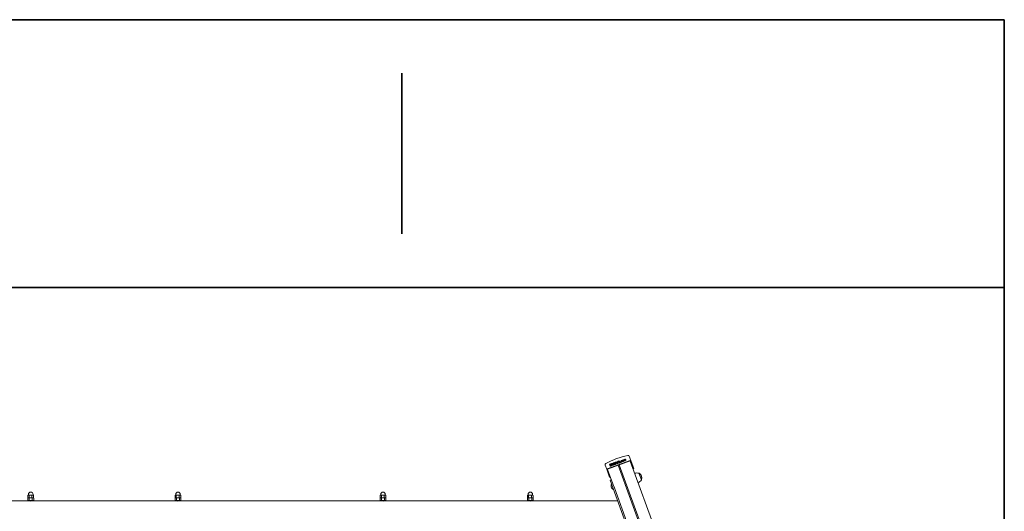
# Model space of a CAD drawing. Units: millimetres. Extents: x 0 to 208, y -14 to 287.
# Drawn here: x 126 to 200, y 250 to 287 of the extents above; entities that cross this region are included whole.
import ezdxf

# ---------------------------------------------------------------- set-up
doc = ezdxf.new("R2010")
doc.units = ezdxf.units.MM
for name, color, linetype in [('-DIN934M12', 7, 'Continuous'), ('DONUT-A', 7, 'Continuous'), ('JL15H-02', 7, 'Continuous'), ('JL15M-02', 7, 'Continuous'), ('ND_01', 7, 'Continuous'), ('ND_02C', 7, 'Continuous'), ('Predeterminado', 7, 'Continuous'), ('TAPA_POSTES', 7, 'Continuous'), ('TAPON-A', 7, 'Continuous'), ('TORNILLO-M10_X11', 7, 'Continuous'), ('TUERCA_CIEGA_M12', 7, 'Continuous')]:
    doc.layers.add(name, color=color, linetype=linetype)

# ---------------------------------------------------------------- blocks, each defined once
blk = doc.blocks.new('SE3')
at = {"layer": '-DIN934M12', "color": 7, "linetype": 'Continuous', "lineweight": 18}
for p, q in [((127.004, 251.301), (126.974, 251.284)), ((126.974, 251.118), (126.974, 251.284)), ((126.974, 251.118), (127.004, 251.101)), ((127.004, 251.301), (127.029, 251.301)), ((127.029, 251.101), (127.004, 251.101)), ((127.029, 251.301), (127.194, 251.301)), ((127.194, 251.101), (127.029, 251.101)), ((127.084, 251.118), (127.084, 251.284)), ((127.194, 251.301), (127.358, 251.301)), ((127.358, 251.101), (127.194, 251.101)), ((127.303, 251.118), (127.303, 251.284)), ((127.384, 251.301), (127.358, 251.301)), ((127.358, 251.101), (127.384, 251.101)), ((127.413, 251.284), (127.384, 251.301)), ((127.384, 251.101), (127.413, 251.118)), ((127.413, 251.118), (127.413, 251.284)), ((138.004, 251.301), (137.974, 251.284)), ((137.974, 251.118), (137.974, 251.284)), ((137.974, 251.118), (138.004, 251.101)), ((138.004, 251.301), (138.029, 251.301)), ((138.029, 251.101), (138.004, 251.101)), ((138.029, 251.301), (138.194, 251.301)), ((138.194, 251.101), (138.029, 251.101)), ((138.084, 251.118), (138.084, 251.284)), ((138.194, 251.301), (138.358, 251.301)), ((138.358, 251.101), (138.194, 251.101)), ((138.303, 251.118), (138.303, 251.284)), ((138.384, 251.301), (138.358, 251.301)), ((138.358, 251.101), (138.384, 251.101)), ((138.413, 251.284), (138.384, 251.301)), ((138.384, 251.101), (138.413, 251.118)), ((138.413, 251.118), (138.413, 251.284)), ((153.324, 251.301), (153.294, 251.284)), ((153.294, 251.118), (153.294, 251.284)), ((153.294, 251.118), (153.324, 251.101)), ((153.324, 251.301), (153.349, 251.301)), ((153.349, 251.101), (153.324, 251.101)), ((153.349, 251.301), (153.514, 251.301)), ((153.514, 251.101), (153.349, 251.101)), ((153.404, 251.118), (153.404, 251.284)), ((153.514, 251.301), (153.678, 251.301)), ((153.678, 251.101), (153.514, 251.101)), ((153.623, 251.118), (153.623, 251.284)), ((153.704, 251.301), (153.678, 251.301)), ((153.678, 251.101), (153.704, 251.101)), ((153.733, 251.284), (153.704, 251.301)), ((153.704, 251.101), (153.733, 251.118)), ((153.733, 251.118), (153.733, 251.284)), ((164.324, 251.301), (164.294, 251.284)), ((164.294, 251.118), (164.294, 251.284)), ((164.294, 251.118), (164.324, 251.101)), ((164.324, 251.301), (164.349, 251.301)), ((164.349, 251.101), (164.324, 251.101)), ((164.349, 251.301), (164.514, 251.301)), ((164.514, 251.101), (164.349, 251.101)), ((164.404, 251.118), (164.404, 251.284)), ((164.514, 251.301), (164.678, 251.301)), ((164.678, 251.101), (164.514, 251.101)), ((164.623, 251.118), (164.623, 251.284)), ((164.704, 251.301), (164.678, 251.301)), ((164.678, 251.101), (164.704, 251.101)), ((164.733, 251.284), (164.704, 251.301)), ((164.704, 251.101), (164.733, 251.118)), ((164.733, 251.118), (164.733, 251.284))]:
    blk.add_line(p, q, dxfattribs=at)
for centre, radius, start, end in [((127.033, 251.192), 0.11, 91.99461, 122.38963), ((127.033, 251.211), 0.11, 237.61037, 268.00539), ((127.025, 251.192), 0.11, 57.61037, 88.00539), ((127.025, 251.211), 0.11, 271.99461, 302.38963), ((127.198, 250.91), 0.391, 90.63797, 106.94998), ((127.198, 251.492), 0.391, 253.05002, 269.36203), ((127.189, 250.91), 0.391, 73.05002, 89.36203), ((127.189, 251.492), 0.391, 270.63797, 286.94998), ((127.362, 251.192), 0.11, 91.99462, 122.38963), ((127.362, 251.211), 0.11, 237.61037, 268.00538), ((127.354, 251.192), 0.11, 57.61037, 88.00538), ((127.354, 251.211), 0.11, 271.99462, 302.38963), ((138.033, 251.192), 0.11, 91.99461, 122.38963), ((138.033, 251.211), 0.11, 237.61037, 268.00539), ((138.025, 251.192), 0.11, 57.61037, 88.00539), ((138.025, 251.211), 0.11, 271.99461, 302.38963), ((138.198, 250.91), 0.391, 90.63797, 106.94998), ((138.198, 251.492), 0.391, 253.05002, 269.36203), ((138.189, 250.91), 0.391, 73.05002, 89.36203), ((138.189, 251.492), 0.391, 270.63797, 286.94998), ((138.362, 251.192), 0.11, 91.99462, 122.38963), ((138.362, 251.211), 0.11, 237.61037, 268.00538), ((138.354, 251.192), 0.11, 57.61037, 88.00538), ((138.354, 251.211), 0.11, 271.99462, 302.38963), ((153.353, 251.192), 0.11, 91.99461, 122.38963), ((153.353, 251.211), 0.11, 237.61037, 268.00539), ((153.345, 251.192), 0.11, 57.61037, 88.00539), ((153.345, 251.211), 0.11, 271.99461, 302.38963), ((153.518, 250.91), 0.391, 90.63797, 106.94998), ((153.518, 251.492), 0.391, 253.05002, 269.36203), ((153.509, 250.91), 0.391, 73.05002, 89.36203), ((153.509, 251.492), 0.391, 270.63797, 286.94998), ((153.682, 251.192), 0.11, 91.99462, 122.38963), ((153.682, 251.211), 0.11, 237.61037, 268.00538), ((153.674, 251.192), 0.11, 57.61037, 88.00538), ((153.674, 251.211), 0.11, 271.99462, 302.38963), ((164.353, 251.192), 0.11, 91.99461, 122.38963), ((164.353, 251.211), 0.11, 237.61037, 268.00539), ((164.345, 251.192), 0.11, 57.61037, 88.00539), ((164.345, 251.211), 0.11, 271.99461, 302.38963), ((164.518, 250.91), 0.391, 90.63797, 106.94998), ((164.518, 251.492), 0.391, 253.05002, 269.36203), ((164.509, 250.91), 0.391, 73.05002, 89.36203), ((164.509, 251.492), 0.391, 270.63797, 286.94998), ((164.682, 251.192), 0.11, 91.99462, 122.38963), ((164.682, 251.211), 0.11, 237.61037, 268.00538), ((164.674, 251.192), 0.11, 57.61037, 88.00538), ((164.674, 251.211), 0.11, 271.99462, 302.38963)]:
    blk.add_arc(centre, radius, start, end, dxfattribs=at)
at = {"layer": 'DONUT-A', "color": 7, "linetype": 'Continuous', "lineweight": 18}
blk.add_line((172.627, 253.147), (172.812, 252.64), dxfattribs=at)
for centre, start, end in [((172.484, 252.597), 75.40447, 107.72563), ((172.349, 252.969), 292.27437, 324.59553)]:
    blk.add_arc(centre, 0.568, start, end, dxfattribs=at)
at = {"layer": 'JL15H-02', "color": 7, "linetype": 'Continuous', "lineweight": 18}
for p, q in [((127.074, 251.101), (127.074, 251.079)), ((127.314, 251.079), (127.314, 251.101)), ((138.074, 251.101), (138.074, 251.079)), ((138.314, 251.079), (138.314, 251.101)), ((153.394, 251.101), (153.394, 251.079)), ((153.634, 251.079), (153.634, 251.101)), ((164.394, 251.101), (164.394, 251.079)), ((164.634, 251.079), (164.634, 251.101))]:
    blk.add_line(p, q, dxfattribs=at)
at = {"layer": 'JL15M-02', "color": 7, "linetype": 'Continuous', "lineweight": 18}
for p, q in [((171.983, 254.039), (187.707, 210.837)), ((170.292, 253.423), (170.679, 252.36)), ((171.088, 253.749), (186.824, 210.516)), ((171.164, 253.777), (186.899, 210.544))]:
    blk.add_line(p, q, dxfattribs=at)
at = {"layer": 'ND_01', "color": 7, "linetype": 'Continuous', "lineweight": 18}
for p, q in [((170.474, 252.63), (170.568, 252.664)), ((170.699, 252.011), (170.474, 252.63)), ((170.793, 252.045), (170.679, 252.36)), ((171.725, 249.192), (170.699, 252.011)), ((171.819, 249.226), (170.793, 252.045))]:
    blk.add_line(p, q, dxfattribs=at)
at = {"layer": 'ND_02C', "color": 7, "linetype": 'Continuous', "lineweight": 18}
for p, q in [((127.065, 251.08), (115.094, 251.08)), ((138.065, 251.08), (127.324, 251.08)), ((153.385, 251.08), (138.324, 251.08)), ((164.385, 251.08), (153.644, 251.08)), ((171.038, 251.08), (164.644, 251.08))]:
    blk.add_line(p, q, dxfattribs=at)
for centre in [(127.194, 251.87), (138.194, 251.87), (153.514, 251.87), (164.514, 251.87)]:
    blk.add_arc(centre, 0.8, 260.65168, 279.34833, dxfattribs=at)
at = {"layer": 'TAPA_POSTES', "color": 7, "linetype": 'Continuous', "lineweight": 18}
for p, q in [((170.264, 253.471), (171.974, 254.093)), ((171.972, 254.071), (170.28, 253.455)), ((170.49, 253.676), (170.44, 253.813)), ((170.465, 253.803), (170.48, 253.762)), ((170.558, 253.808), (170.556, 253.816)), ((170.577, 253.862), (170.682, 253.901)), ((170.627, 253.726), (170.577, 253.862)), ((170.688, 253.885), (170.602, 253.853)), ((170.602, 253.853), (170.617, 253.811)), ((170.69, 253.878), (170.604, 253.847)), ((170.617, 253.811), (170.698, 253.841)), ((170.704, 253.825), (170.623, 253.795)), ((170.623, 253.795), (170.64, 253.749)), ((170.706, 253.818), (170.625, 253.789)), ((170.64, 253.749), (170.729, 253.781)), ((170.682, 253.901), (170.688, 253.885)), ((170.688, 253.885), (170.69, 253.878)), ((170.698, 253.841), (170.704, 253.825)), ((170.704, 253.825), (170.706, 253.818)), ((170.712, 253.911), (170.732, 253.919)), ((170.762, 253.775), (170.712, 253.911)), ((170.729, 253.781), (170.735, 253.765)), ((170.732, 253.919), (170.847, 253.839)), ((170.741, 253.889), (170.78, 253.781)), ((170.857, 253.809), (170.741, 253.889)), ((170.859, 253.803), (170.743, 253.882)), ((170.78, 253.781), (170.762, 253.775)), ((170.78, 253.781), (170.782, 253.775)), ((170.808, 253.946), (170.826, 253.953)), ((170.847, 253.839), (170.808, 253.946)), ((170.826, 253.953), (170.876, 253.816)), ((170.876, 253.816), (170.857, 253.809)), ((170.857, 253.809), (170.859, 253.803)), ((170.879, 253.81), (170.859, 253.803)), ((170.862, 253.966), (170.881, 253.973)), ((170.912, 253.829), (170.862, 253.966)), ((170.876, 253.816), (170.879, 253.81)), ((170.881, 253.973), (170.931, 253.836)), ((170.904, 253.981), (171.019, 254.023)), ((170.91, 253.965), (170.904, 253.981)), ((170.958, 253.983), (170.91, 253.965)), ((170.91, 253.965), (170.912, 253.959)), ((170.96, 253.976), (170.912, 253.959)), ((170.931, 253.836), (170.912, 253.829)), ((170.912, 253.829), (170.914, 253.823)), ((170.933, 253.83), (170.914, 253.823)), ((170.931, 253.836), (170.933, 253.83)), ((171.002, 253.862), (170.958, 253.983)), ((171.025, 254.007), (170.977, 253.99)), ((170.977, 253.99), (171.021, 253.869)), ((171.027, 254.001), (170.979, 253.983)), ((171.021, 253.869), (171.002, 253.862)), ((171.002, 253.862), (171.004, 253.856)), ((171.023, 253.863), (171.004, 253.856)), ((171.019, 254.023), (171.025, 254.007)), ((171.021, 253.869), (171.023, 253.863)), ((171.025, 254.007), (171.027, 254.001)), ((171.058, 253.959), (171.061, 253.952)), ((171.078, 253.966), (171.079, 253.965)), ((171.2, 254.003), (171.197, 254.011)), ((171.243, 253.971), (171.263, 253.979)), ((171.249, 253.952), (171.243, 253.971)), ((171.27, 253.96), (171.249, 253.952)), ((171.249, 253.952), (171.252, 253.946)), ((171.272, 253.953), (171.252, 253.946)), ((171.263, 253.979), (171.27, 253.96)), ((171.27, 253.96), (171.272, 253.953)), ((171.277, 254.019), (171.28, 254.011)), ((171.36, 254.072), (171.344, 254.063)), ((171.344, 254.063), (171.346, 254.057)), ((171.362, 254.065), (171.346, 254.057)), ((171.356, 254.032), (171.375, 254.036)), ((171.36, 254.072), (171.362, 254.065)), ((171.375, 254.036), (171.377, 254.03)), ((171.378, 254.056), (171.38, 254.049)), ((171.396, 254.063), (171.396, 254.062)), ((171.478, 254.085), (171.475, 254.093)), ((171.479, 254.148), (171.495, 254.154)), ((171.515, 254.049), (171.479, 254.148)), ((171.495, 254.154), (171.5, 254.14)), ((171.533, 254.056), (171.515, 254.049)), ((171.515, 254.049), (171.518, 254.043)), ((171.535, 254.049), (171.518, 254.043)), ((171.533, 254.056), (171.535, 254.049)), ((171.596, 254.078), (171.578, 254.072)), ((171.578, 254.072), (171.58, 254.065)), ((171.598, 254.072), (171.58, 254.065)), ((171.596, 254.078), (171.598, 254.072)), ((171.658, 254.101), (171.64, 254.095)), ((171.64, 254.095), (171.643, 254.088)), ((171.661, 254.095), (171.643, 254.088)), ((171.658, 254.101), (171.661, 254.095)), ((171.912, 254.41), (172.027, 254.095)), ((171.983, 254.039), (171.972, 254.071)), ((172.24, 253.51), (172.027, 254.095)), ((170.108, 253.753), (170.223, 253.438)), ((170.223, 253.438), (170.436, 252.853)), ((170.28, 253.455), (170.292, 253.423)), ((170.486, 253.746), (170.503, 253.699)), ((170.49, 253.676), (170.492, 253.669)), ((170.588, 253.748), (170.585, 253.756)), ((170.735, 253.765), (170.627, 253.726)), ((170.627, 253.726), (170.629, 253.719)), ((170.738, 253.759), (170.629, 253.719)), ((170.735, 253.765), (170.738, 253.759)), ((170.762, 253.775), (170.764, 253.768)), ((170.782, 253.775), (170.764, 253.768)), ((172.189, 253.473), (172.199, 253.476)), ((170.488, 252.854), (170.498, 252.857))]:
    blk.add_line(p, q, dxfattribs=at)
for centre, radius, start, end in [((170.191, 253.784), 0.0882, 113.75053, 200.46068), ((172.739, 249.331), 5.218, 100.31742, 119.68258), ((171.829, 254.38), 0.0882, 19.53932, 106.24947)]:
    blk.add_arc(centre, radius, start, end, dxfattribs=at)
for centre, major_axis, start_param, end_param in [((171.98, 254.077), (0.047, 0.0171), 0, 1.570796), ((170.27, 253.455), (0.047, 0.0171), 1.570796, 3.141593), ((172.193, 253.492), (-0.047, -0.0171), 1.570796, 3.141593), ((170.483, 252.87), (-0.047, -0.0171), 0, 1.570796)]:
    blk.add_ellipse(centre, major_axis=major_axis, ratio=0.342024, start_param=start_param, end_param=end_param, dxfattribs=at)
for points, knots in [([(170.44, 253.813), (170.459, 253.819), (170.477, 253.826), (170.495, 253.832), (170.506, 253.836), (170.515, 253.838), (170.523, 253.838), (170.531, 253.838), (170.538, 253.835), (170.544, 253.831), (170.549, 253.826), (170.554, 253.821), (170.558, 253.809), (170.558, 253.803), (170.557, 253.797), (170.555, 253.79), (170.552, 253.784), (170.546, 253.779)], [0, 0, 0, 0, 0.33584, 0.33584, 0.33584, 0.504162, 0.504162, 0.504162, 0.63462, 0.63462, 0.63462, 0.759392, 0.759392, 0.87347, 0.87347, 0.87347, 1, 1, 1, 1]), ([(170.48, 253.762), (170.491, 253.766), (170.501, 253.77), (170.512, 253.774), (170.52, 253.777), (170.526, 253.779), (170.53, 253.782), (170.534, 253.785), (170.537, 253.789), (170.538, 253.793), (170.539, 253.797), (170.539, 253.801), (170.536, 253.81), (170.533, 253.814), (170.526, 253.819), (170.522, 253.82), (170.517, 253.82), (170.513, 253.82), (170.505, 253.818), (170.494, 253.814), (170.485, 253.81), (170.475, 253.807), (170.465, 253.803)], [0, 0, 0, 0, 0.204023, 0.204023, 0.204023, 0.323839, 0.323839, 0.323839, 0.410777, 0.410777, 0.410777, 0.498504, 0.498504, 0.582856, 0.582856, 0.667209, 0.667209, 0.667209, 0.811661, 0.811661, 0.811661, 1, 1, 1, 1]), ([(170.558, 253.809), (170.558, 253.809), (170.558, 253.808), (170.56, 253.803), (170.561, 253.797), (170.559, 253.79), (170.558, 253.784), (170.554, 253.778), (170.548, 253.772)], [0.7587134, 0.7587134, 0.7587134, 0.7587134, 0.7593922, 0.7593922, 0.8734698, 0.8734698, 0.8734698, 1, 1, 1, 1]), ([(171.059, 253.958), (171.05, 253.981), (171.051, 254.001), (171.059, 254.019), (171.067, 254.036), (171.081, 254.049), (171.115, 254.061), (171.129, 254.062), (171.141, 254.06), (171.154, 254.058), (171.166, 254.053), (171.175, 254.044), (171.185, 254.035), (171.192, 254.024), (171.202, 253.997), (171.204, 253.983), (171.202, 253.97), (171.2, 253.957), (171.194, 253.946), (171.177, 253.926), (171.166, 253.919), (171.14, 253.91), (171.126, 253.908), (171.113, 253.911), (171.1, 253.913), (171.089, 253.918), (171.079, 253.927), (171.07, 253.936), (171.063, 253.946), (171.059, 253.958)], [0, 0, 0, 0, 0.133545, 0.133545, 0.133545, 0.256866, 0.256866, 0.337141, 0.337141, 0.337141, 0.417478, 0.417478, 0.417478, 0.504851, 0.504851, 0.593972, 0.593972, 0.593972, 0.672949, 0.672949, 0.751927, 0.751927, 0.838194, 0.838194, 0.838194, 0.918534, 0.918534, 0.918534, 1, 1, 1, 1]), ([(171.199, 254.004), (171.199, 254.004), (171.199, 254.004), (171.205, 253.99), (171.206, 253.977), (171.204, 253.964), (171.202, 253.95), (171.197, 253.939), (171.179, 253.92), (171.168, 253.913), (171.142, 253.903), (171.129, 253.902), (171.115, 253.904), (171.103, 253.907), (171.091, 253.912), (171.082, 253.921), (171.072, 253.93), (171.065, 253.94), (171.061, 253.952)], [0.5043995, 0.5043995, 0.5043995, 0.5043995, 0.5048514, 0.5048514, 0.5939719, 0.5939719, 0.5939719, 0.6729493, 0.6729493, 0.7519266, 0.7519266, 0.8381941, 0.8381941, 0.8381941, 0.9185342, 0.9185342, 0.9185342, 1, 1, 1, 1]), ([(171.079, 253.965), (171.085, 253.949), (171.094, 253.937), (171.107, 253.931), (171.12, 253.925), (171.133, 253.925), (171.162, 253.935), (171.172, 253.944), (171.178, 253.957), (171.184, 253.97), (171.184, 253.986), (171.173, 254.014), (171.168, 254.023), (171.154, 254.037), (171.145, 254.041), (171.136, 254.043), (171.127, 254.045), (171.117, 254.044), (171.094, 254.036), (171.084, 254.027), (171.077, 254.015), (171.071, 254.002), (171.071, 253.986), (171.079, 253.965)], [0, 0, 0, 0, 0.129314, 0.129314, 0.129314, 0.242679, 0.242679, 0.35915, 0.35915, 0.35915, 0.49315, 0.49315, 0.578549, 0.578549, 0.663948, 0.663948, 0.663948, 0.742569, 0.742569, 0.854545, 0.854545, 0.854545, 1, 1, 1, 1]), ([(171.179, 253.997), (171.175, 254.008), (171.17, 254.017), (171.156, 254.031), (171.148, 254.035), (171.138, 254.037), (171.129, 254.038), (171.12, 254.038), (171.096, 254.029), (171.086, 254.02), (171.08, 254.008), (171.073, 253.996), (171.074, 253.979), (171.081, 253.959)], [0.4935945, 0.4935945, 0.4935945, 0.4935945, 0.5785489, 0.5785489, 0.6639479, 0.6639479, 0.6639479, 0.7425691, 0.7425691, 0.8545448, 0.8545448, 0.8545448, 1, 1, 1, 1]), ([(171.375, 254.036), (171.377, 254.024), (171.375, 254.014), (171.37, 254.004), (171.364, 253.995), (171.356, 253.988), (171.33, 253.979), (171.317, 253.979), (171.305, 253.985), (171.293, 253.991), (171.284, 254.002), (171.274, 254.029), (171.272, 254.039), (171.273, 254.048), (171.274, 254.058), (171.277, 254.066), (171.29, 254.08), (171.298, 254.085), (171.318, 254.092), (171.328, 254.093), (171.338, 254.09), (171.347, 254.087), (171.354, 254.081), (171.36, 254.072)], [0, 0, 0, 0, 0.113162, 0.113162, 0.113162, 0.221292, 0.221292, 0.356683, 0.356683, 0.356683, 0.513652, 0.513652, 0.614009, 0.614009, 0.614009, 0.701737, 0.701737, 0.789466, 0.789466, 0.899593, 0.899593, 0.899593, 1, 1, 1, 1]), ([(171.377, 254.03), (171.379, 254.018), (171.378, 254.007), (171.372, 253.998), (171.367, 253.989), (171.358, 253.982), (171.332, 253.973), (171.319, 253.973), (171.307, 253.978), (171.295, 253.984), (171.286, 253.995), (171.28, 254.011)], [0, 0, 0, 0, 0.1131616, 0.1131616, 0.1131616, 0.2212924, 0.2212924, 0.3566831, 0.3566831, 0.3566831, 0.5119018, 0.5119018, 0.5119018, 0.5119018]), ([(171.344, 254.063), (171.34, 254.069), (171.335, 254.073), (171.329, 254.075), (171.324, 254.077), (171.318, 254.076), (171.303, 254.071), (171.297, 254.065), (171.294, 254.057), (171.29, 254.049), (171.291, 254.038), (171.301, 254.012), (171.307, 254.003), (171.315, 253.999), (171.322, 253.995), (171.33, 253.995), (171.346, 254.001), (171.351, 254.005), (171.354, 254.01), (171.358, 254.016), (171.358, 254.023), (171.356, 254.032)], [0, 0, 0, 0, 0.097417, 0.097417, 0.097417, 0.183236, 0.183236, 0.314075, 0.314075, 0.314075, 0.483238, 0.483238, 0.655925, 0.655925, 0.655925, 0.781316, 0.781316, 0.883021, 0.883021, 0.883021, 1, 1, 1, 1]), ([(171.346, 254.057), (171.342, 254.063), (171.337, 254.067), (171.332, 254.068), (171.326, 254.07), (171.321, 254.07), (171.306, 254.065), (171.3, 254.059), (171.296, 254.051), (171.293, 254.043), (171.293, 254.032), (171.298, 254.019), (171.298, 254.019), (171.298, 254.019)], [0, 0, 0, 0, 0.0974172, 0.0974172, 0.0974172, 0.1832362, 0.1832362, 0.314075, 0.314075, 0.314075, 0.483238, 0.483238, 0.4842409, 0.4842409, 0.4842409, 0.4842409]), ([(171.378, 254.055), (171.371, 254.073), (171.372, 254.089), (171.379, 254.102), (171.386, 254.112), (171.395, 254.12), (171.423, 254.13), (171.436, 254.13), (171.448, 254.124), (171.461, 254.119), (171.47, 254.108), (171.48, 254.08), (171.482, 254.069), (171.481, 254.06), (171.479, 254.051), (171.475, 254.043), (171.469, 254.037), (171.463, 254.03), (171.455, 254.025), (171.431, 254.016), (171.418, 254.016), (171.405, 254.022), (171.393, 254.027), (171.384, 254.038), (171.378, 254.055)], [0, 0, 0, 0, 0.142902, 0.142902, 0.142902, 0.249522, 0.249522, 0.367198, 0.367198, 0.367198, 0.492261, 0.492261, 0.593467, 0.593467, 0.593467, 0.670572, 0.670572, 0.670572, 0.74613, 0.74613, 0.86782, 0.86782, 0.86782, 1, 1, 1, 1]), ([(171.478, 254.086), (171.483, 254.073), (171.484, 254.062), (171.483, 254.054), (171.482, 254.045), (171.478, 254.037), (171.471, 254.03), (171.465, 254.023), (171.457, 254.018), (171.434, 254.009), (171.42, 254.01), (171.408, 254.015), (171.395, 254.021), (171.386, 254.032), (171.38, 254.049)], [0.4929109, 0.4929109, 0.4929109, 0.4929109, 0.5934675, 0.5934675, 0.5934675, 0.6705716, 0.6705716, 0.6705716, 0.7461303, 0.7461303, 0.8678196, 0.8678196, 0.8678196, 1, 1, 1, 1]), ([(171.396, 254.062), (171.401, 254.049), (171.407, 254.041), (171.415, 254.037), (171.424, 254.032), (171.432, 254.032), (171.45, 254.038), (171.456, 254.044), (171.459, 254.053), (171.463, 254.061), (171.462, 254.072), (171.453, 254.097), (171.447, 254.105), (171.439, 254.109), (171.43, 254.114), (171.422, 254.114), (171.404, 254.108), (171.398, 254.102), (171.391, 254.085), (171.392, 254.075), (171.396, 254.062)], [0, 0, 0, 0, 0.14088, 0.14088, 0.14088, 0.250722, 0.250722, 0.35937, 0.35937, 0.35937, 0.504038, 0.504038, 0.640612, 0.640612, 0.640612, 0.758659, 0.758659, 0.879329, 0.879329, 1, 1, 1, 1]), ([(171.46, 254.078), (171.46, 254.078), (171.46, 254.078), (171.455, 254.091), (171.449, 254.099), (171.441, 254.103), (171.433, 254.107), (171.424, 254.108), (171.407, 254.101), (171.401, 254.096), (171.393, 254.079), (171.394, 254.068), (171.399, 254.055)], [0.503809, 0.503809, 0.503809, 0.503809, 0.5040376, 0.5040376, 0.6406116, 0.6406116, 0.6406116, 0.7586589, 0.7586589, 0.8793295, 0.8793295, 1, 1, 1, 1]), ([(171.5, 254.14), (171.502, 254.146), (171.505, 254.152), (171.509, 254.157), (171.514, 254.161), (171.519, 254.165), (171.534, 254.171), (171.541, 254.171), (171.547, 254.17), (171.553, 254.169), (171.558, 254.166), (171.562, 254.161)], [0, 0, 0, 0, 0.241587, 0.241587, 0.241587, 0.488962, 0.488962, 0.767258, 0.767258, 0.767258, 1, 1, 1, 1]), ([(171.578, 254.072), (171.57, 254.093), (171.562, 254.115), (171.554, 254.136), (171.552, 254.144), (171.548, 254.149), (171.544, 254.151), (171.54, 254.154), (171.534, 254.154), (171.523, 254.15), (171.518, 254.147), (171.512, 254.139), (171.51, 254.134), (171.51, 254.129), (171.509, 254.123), (171.511, 254.116), (171.514, 254.107), (171.521, 254.09), (171.527, 254.073), (171.533, 254.056)], [0, 0, 0, 0, 0.325872, 0.325872, 0.325872, 0.414797, 0.414797, 0.414797, 0.501126, 0.501126, 0.567143, 0.567143, 0.63316, 0.63316, 0.63316, 0.739842, 0.739842, 0.739842, 1, 1, 1, 1]), ([(171.562, 254.161), (171.566, 254.176), (171.575, 254.186), (171.599, 254.194), (171.608, 254.195), (171.616, 254.191), (171.624, 254.188), (171.629, 254.18), (171.633, 254.169), (171.642, 254.146), (171.65, 254.124), (171.658, 254.101)], [0, 0, 0, 0, 0.220707, 0.220707, 0.393779, 0.393779, 0.393779, 0.566164, 0.566164, 0.566164, 1, 1, 1, 1]), ([(171.64, 254.095), (171.633, 254.115), (171.625, 254.136), (171.618, 254.157), (171.615, 254.164), (171.613, 254.168), (171.611, 254.171), (171.608, 254.173), (171.605, 254.175), (171.598, 254.176), (171.594, 254.176), (171.583, 254.172), (171.577, 254.167), (171.574, 254.161), (171.571, 254.154), (171.571, 254.146), (171.575, 254.136), (171.582, 254.117), (171.589, 254.097), (171.596, 254.078)], [0, 0, 0, 0, 0.315573, 0.315573, 0.315573, 0.38974, 0.38974, 0.38974, 0.441468, 0.441468, 0.493195, 0.493195, 0.588029, 0.588029, 0.588029, 0.70915, 0.70915, 0.70915, 1, 1, 1, 1]), ([(171.643, 254.088), (171.635, 254.109), (171.628, 254.13), (171.62, 254.151), (171.617, 254.157), (171.615, 254.162), (171.613, 254.164), (171.611, 254.167), (171.608, 254.169), (171.6, 254.17), (171.596, 254.17), (171.586, 254.166), (171.581, 254.162), (171.578, 254.157)], [0, 0, 0, 0, 0.3155733, 0.3155733, 0.3155733, 0.3897401, 0.3897401, 0.3897401, 0.4414677, 0.4414677, 0.4931952, 0.4931952, 0.5759556, 0.5759556, 0.5759556, 0.5759556]), ([(170.503, 253.699), (170.515, 253.703), (170.528, 253.708), (170.54, 253.712), (170.546, 253.714), (170.55, 253.716), (170.553, 253.718), (170.557, 253.72), (170.56, 253.722), (170.565, 253.728), (170.566, 253.732), (170.568, 253.74), (170.567, 253.744), (170.564, 253.753), (170.561, 253.757), (170.557, 253.76), (170.552, 253.763), (170.548, 253.764), (170.537, 253.763), (170.529, 253.762), (170.52, 253.758), (170.509, 253.754), (170.497, 253.75), (170.486, 253.746)], [0, 0, 0, 0, 0.213268, 0.213268, 0.213268, 0.290803, 0.290803, 0.290803, 0.362421, 0.362421, 0.434038, 0.434038, 0.505655, 0.505655, 0.589209, 0.589209, 0.589209, 0.695618, 0.695618, 0.802026, 0.802026, 0.802026, 1, 1, 1, 1]), ([(170.568, 253.742), (170.568, 253.742), (170.568, 253.742), (170.566, 253.747), (170.563, 253.751), (170.559, 253.754), (170.555, 253.756), (170.55, 253.758), (170.539, 253.757), (170.531, 253.755), (170.522, 253.752), (170.511, 253.748), (170.5, 253.744), (170.489, 253.74)], [0.5048936, 0.5048936, 0.5048936, 0.5048936, 0.5056552, 0.5056552, 0.5892088, 0.5892088, 0.5892088, 0.6956176, 0.6956176, 0.8020264, 0.8020264, 0.8020264, 1, 1, 1, 1]), ([(170.546, 253.779), (170.556, 253.779), (170.564, 253.778), (170.571, 253.774), (170.578, 253.769), (170.583, 253.763), (170.588, 253.749), (170.588, 253.743), (170.588, 253.736), (170.587, 253.729), (170.585, 253.724), (170.582, 253.719), (170.579, 253.715), (170.574, 253.711), (170.562, 253.703), (170.555, 253.699), (170.545, 253.696), (170.527, 253.689), (170.509, 253.683), (170.49, 253.676)], [0, 0, 0, 0, 0.1348, 0.1348, 0.1348, 0.265954, 0.265954, 0.372988, 0.372988, 0.372988, 0.468466, 0.468466, 0.468466, 0.58192, 0.58192, 0.695373, 0.695373, 0.695373, 1, 1, 1, 1]), ([(170.588, 253.749), (170.588, 253.749), (170.588, 253.749), (170.59, 253.743), (170.591, 253.736), (170.59, 253.73), (170.589, 253.723), (170.587, 253.717), (170.584, 253.713), (170.581, 253.708), (170.576, 253.704), (170.565, 253.697), (170.557, 253.693), (170.548, 253.69), (170.529, 253.683), (170.511, 253.676), (170.492, 253.669)], [0.2640832, 0.2640832, 0.2640832, 0.2640832, 0.2659544, 0.2659544, 0.3729881, 0.3729881, 0.3729881, 0.468466, 0.468466, 0.468466, 0.5819196, 0.5819196, 0.6953733, 0.6953733, 0.6953733, 1, 1, 1, 1])]:
    blk.add_open_spline(points, degree=3, knots=knots, dxfattribs=at)
at = {"layer": 'TAPON-A', "color": 7, "linetype": 'Continuous', "lineweight": 18}
for p, q in [((172.648, 253.149), (172.629, 253.142)), ((172.648, 253.149), (172.829, 252.651)), ((172.81, 252.644), (172.829, 252.651))]:
    blk.add_line(p, q, dxfattribs=at)
blk.add_arc((172.455, 252.797), 0.401, 338.65115, 61.34885, dxfattribs=at)
at = {"layer": 'TORNILLO-M10_X11', "color": 7, "linetype": 'Continuous', "lineweight": 18}
blk.add_arc((170.85, 252.213), 0.306, 153.35819, 246.64181, dxfattribs=at)
at = {"layer": 'TUERCA_CIEGA_M12', "color": 7, "linetype": 'Continuous', "lineweight": 18}
for p, q in [((126.988, 251.49), (126.988, 251.312)), ((127.028, 251.501), (127.014, 251.501)), ((127.024, 251.571), (127.024, 251.501)), ((127.028, 251.501), (127.171, 251.501)), ((127.068, 251.49), (127.068, 251.312)), ((127.171, 251.501), (127.337, 251.501)), ((127.274, 251.49), (127.274, 251.312)), ((127.337, 251.501), (127.374, 251.501)), ((127.364, 251.501), (127.364, 251.571)), ((127.4, 251.49), (127.4, 251.312)), ((137.988, 251.49), (137.988, 251.312)), ((138.028, 251.501), (138.014, 251.501)), ((138.024, 251.571), (138.024, 251.501)), ((138.028, 251.501), (138.171, 251.501)), ((138.068, 251.49), (138.068, 251.312)), ((138.171, 251.501), (138.337, 251.501)), ((138.274, 251.49), (138.274, 251.312)), ((138.337, 251.501), (138.374, 251.501)), ((138.364, 251.501), (138.364, 251.571)), ((138.4, 251.49), (138.4, 251.312)), ((153.308, 251.49), (153.308, 251.312)), ((153.348, 251.501), (153.334, 251.501)), ((153.344, 251.571), (153.344, 251.501)), ((153.348, 251.501), (153.491, 251.501)), ((153.388, 251.49), (153.388, 251.312)), ((153.491, 251.501), (153.657, 251.501)), ((153.594, 251.49), (153.594, 251.312)), ((153.657, 251.501), (153.694, 251.501)), ((153.684, 251.501), (153.684, 251.571)), ((153.72, 251.49), (153.72, 251.312)), ((164.308, 251.49), (164.308, 251.312)), ((164.348, 251.501), (164.334, 251.501)), ((164.344, 251.571), (164.344, 251.501)), ((164.348, 251.501), (164.491, 251.501)), ((164.388, 251.49), (164.388, 251.312)), ((164.491, 251.501), (164.657, 251.501)), ((164.594, 251.49), (164.594, 251.312)), ((164.657, 251.501), (164.694, 251.501)), ((164.684, 251.501), (164.684, 251.571)), ((164.72, 251.49), (164.72, 251.312))]:
    blk.add_line(p, q, dxfattribs=at)
for centre, radius, start, end in [((127.194, 251.571), 0.17, 0, 180), ((138.194, 251.571), 0.17, 0, 180), ((153.514, 251.571), 0.17, 0, 180), ((164.514, 251.571), 0.17, 0, 180), ((127.194, 251.007), 0.526, 110, 111.74691), ((127.194, 251.796), 0.526, 248.25309, 250), ((127.194, 251.007), 0.526, 68.25309, 70), ((127.194, 251.796), 0.526, 290, 291.74691), ((138.194, 251.007), 0.526, 110, 111.74691), ((138.194, 251.796), 0.526, 248.25309, 250), ((138.194, 251.007), 0.526, 68.25309, 70), ((138.194, 251.796), 0.526, 290, 291.74691), ((153.514, 251.007), 0.526, 110, 111.74691), ((153.514, 251.796), 0.526, 248.25309, 250), ((153.514, 251.007), 0.526, 68.25309, 70), ((153.514, 251.796), 0.526, 290, 291.74691), ((164.514, 251.007), 0.526, 110, 111.74691), ((164.514, 251.796), 0.526, 248.25309, 250), ((164.514, 251.007), 0.526, 68.25309, 70), ((164.514, 251.796), 0.526, 290, 291.74691)]:
    blk.add_arc(centre, radius, start, end, dxfattribs=at)
for centre, major_axis, ratio, start_param, end_param in [((127.028, 251.007), (0, -0.495), 0.384528, 3.141593, 3.353309), ((127.028, 251.796), (0, -0.495), 0.384528, 6.071469, 6.283185), ((127.028, 251.007), (0, 0.495), 0.384528, 6.071469, 6.283185), ((127.028, 251.796), (0, 0.495), 0.384528, 3.141593, 3.353309), ((127.171, 251.007), (0, -0.495), 0.991704, 3.141593, 3.353309), ((127.171, 251.796), (0, -0.495), 0.991704, 6.071469, 6.283185), ((127.171, 251.007), (0, 0.495), 0.991704, 6.071469, 6.283185), ((127.171, 251.796), (0, 0.495), 0.991704, 3.141593, 3.353309), ((127.337, 251.007), (0, -0.495), 0.607175, 3.141593, 3.353309), ((127.337, 251.796), (0, -0.495), 0.607175, 6.071469, 6.283185), ((127.337, 251.007), (0, 0.495), 0.607175, 6.071469, 6.283185), ((127.337, 251.796), (0, 0.495), 0.607175, 3.141593, 3.353309), ((127.36, 251.007), (0, -0.495), 0.384528, -3.353309, -3.293794), ((127.36, 251.796), (0, -0.495), 0.384528, 0.152201, 0.211716), ((138.028, 251.007), (0, -0.495), 0.384528, 3.141593, 3.353309), ((138.028, 251.796), (0, -0.495), 0.384528, 6.071469, 6.283185), ((138.028, 251.007), (0, 0.495), 0.384528, 6.071469, 6.283185), ((138.028, 251.796), (0, 0.495), 0.384528, 3.141593, 3.353309), ((138.171, 251.007), (0, -0.495), 0.991704, 3.141593, 3.353309), ((138.171, 251.796), (0, -0.495), 0.991704, 6.071469, 6.283185), ((138.171, 251.007), (0, 0.495), 0.991704, 6.071469, 6.283185), ((138.171, 251.796), (0, 0.495), 0.991704, 3.141593, 3.353309), ((138.337, 251.007), (0, -0.495), 0.607175, 3.141593, 3.353309), ((138.337, 251.796), (0, -0.495), 0.607175, 6.071469, 6.283185), ((138.337, 251.007), (0, 0.495), 0.607175, 6.071469, 6.283185), ((138.337, 251.796), (0, 0.495), 0.607175, 3.141593, 3.353309), ((138.36, 251.007), (0, -0.495), 0.384528, -3.353309, -3.293794), ((138.36, 251.796), (0, -0.495), 0.384528, 0.152201, 0.211716), ((153.348, 251.007), (0, -0.495), 0.384528, 3.141593, 3.353309), ((153.348, 251.796), (0, -0.495), 0.384528, 6.071469, 6.283185), ((153.348, 251.007), (0, 0.495), 0.384528, 6.071469, 6.283185), ((153.348, 251.796), (0, 0.495), 0.384528, 3.141593, 3.353309), ((153.491, 251.007), (0, -0.495), 0.991704, 3.141593, 3.353309), ((153.491, 251.796), (0, -0.495), 0.991704, 6.071469, 6.283185), ((153.491, 251.007), (0, 0.495), 0.991704, 6.071469, 6.283185), ((153.491, 251.796), (0, 0.495), 0.991704, 3.141593, 3.353309), ((153.657, 251.007), (0, -0.495), 0.607175, 3.141593, 3.353309), ((153.657, 251.796), (0, -0.495), 0.607175, 6.071469, 6.283185), ((153.657, 251.007), (0, 0.495), 0.607175, 6.071469, 6.283185), ((153.657, 251.796), (0, 0.495), 0.607175, 3.141593, 3.353309), ((153.68, 251.007), (0, -0.495), 0.384528, -3.353309, -3.293794), ((153.68, 251.796), (0, -0.495), 0.384528, 0.152201, 0.211716), ((164.348, 251.007), (0, -0.495), 0.384528, 3.141593, 3.353309), ((164.348, 251.796), (0, -0.495), 0.384528, 6.071469, 6.283185), ((164.348, 251.007), (0, 0.495), 0.384528, 6.071469, 6.283185), ((164.348, 251.796), (0, 0.495), 0.384528, 3.141593, 3.353309), ((164.491, 251.007), (0, -0.495), 0.991704, 3.141593, 3.353309), ((164.491, 251.796), (0, -0.495), 0.991704, 6.071469, 6.283185), ((164.491, 251.007), (0, 0.495), 0.991704, 6.071469, 6.283185), ((164.491, 251.796), (0, 0.495), 0.991704, 3.141593, 3.353309), ((164.657, 251.007), (0, -0.495), 0.607175, 3.141593, 3.353309), ((164.657, 251.796), (0, -0.495), 0.607175, 6.071469, 6.283185), ((164.657, 251.007), (0, 0.495), 0.607175, 6.071469, 6.283185), ((164.657, 251.796), (0, 0.495), 0.607175, 3.141593, 3.353309), ((164.68, 251.007), (0, -0.495), 0.384528, -3.353309, -3.293794), ((164.68, 251.796), (0, -0.495), 0.384528, 0.152201, 0.211716)]:
    blk.add_ellipse(centre, major_axis=major_axis, ratio=ratio, start_param=start_param, end_param=end_param, dxfattribs=at)

msp = doc.modelspace()

# ---------------------------------------------------------------- linework, layer by layer
at = {"layer": 'Predeterminado', "color": 7, "linetype": 'Continuous', "lineweight": 35}
for p, q in [((199.92702, 287.03236), (19.92702, 287.03236)), ((199.92702, 10.03236), (199.92702, 287.03236)), ((154.92702, 271.03236), (154.92702, 283.03236)), ((19.92702, 267.03236), (199.92702, 267.03236))]:
    msp.add_line(p, q, dxfattribs=at)

# ---------------------------------------------------------------- block references
at = {"layer": 'Predeterminado'}
msp.add_blockref('SE3', (0, 0), dxfattribs=at)

doc.saveas('drawing.dxf')
